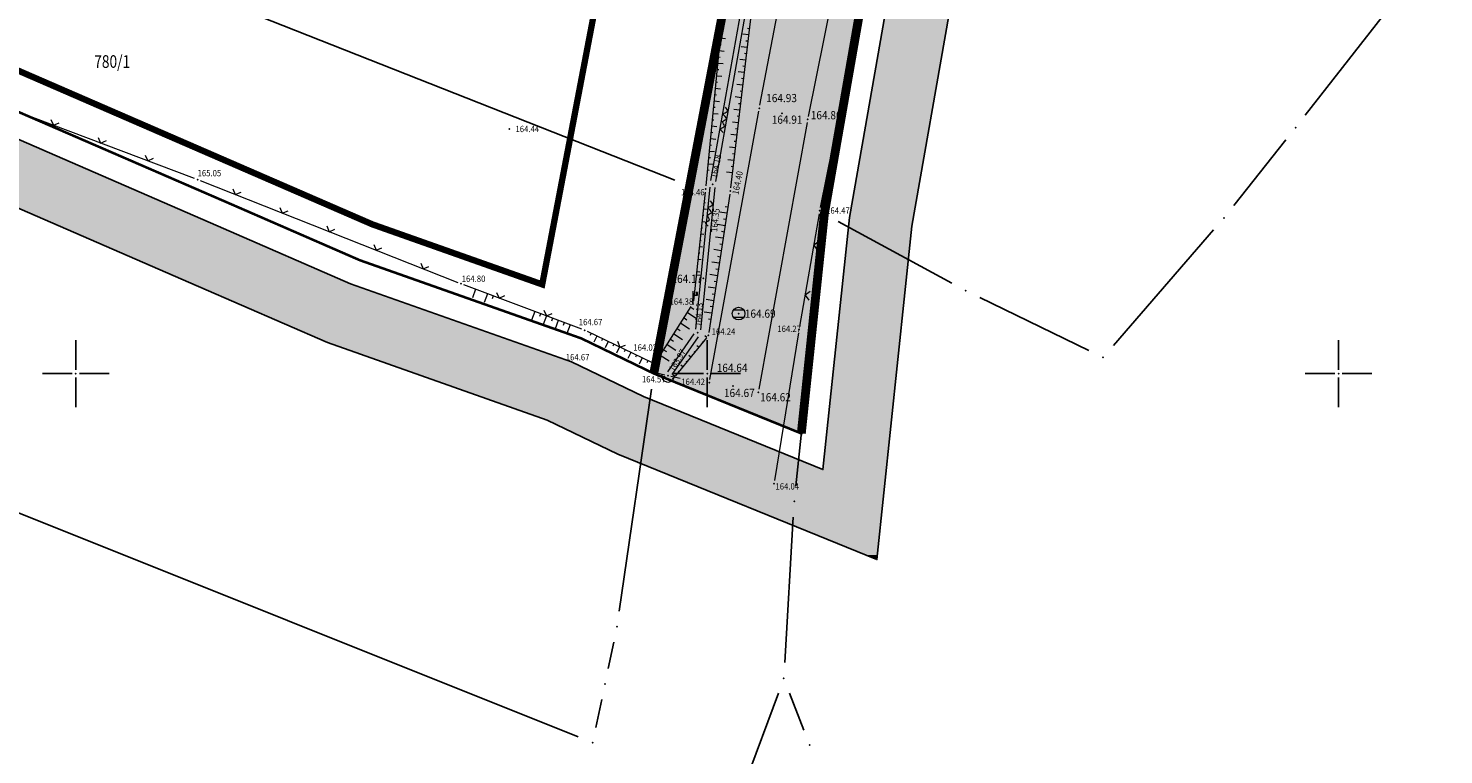
# Model space of a CAD drawing. Units: metres. Extents: x 7 to 1185, y 7 to 807.
# Drawn here: x 723 to 835, y 192 to 249 of the extents above; entities that cross this region are included whole.
import ezdxf
from ezdxf.enums import TextEntityAlignment as Align

# ---------------------------------------------------------------- set-up
doc = ezdxf.new("R2010")
doc.units = ezdxf.units.M
doc.header["$LTSCALE"] = 0.5
doc.linetypes.add('ACAD_ISO03W100', pattern=[30, 12, -18])
for name, color, linetype in [('001_GRANICA PLANA', 37, 'Continuous'), ('004_Urb. zone_granice', 242, 'Continuous'), ('005_Regulaciona linija', 1, 'Continuous'), ('102_G_Parcele_granice', 7, 'Continuous'), ('107_G_Detaljne_konstruisane_tacke', 7, 'Continuous'), ('107_G_Detaljne_tacke', 7, 'Continuous'), ('107_G_Katastarske_tacke', 7, 'Continuous'), ('107_G_Katastarske_tacke_objekti', 7, 'Continuous'), ('107_G_Opis Lista', 7, 'Continuous'), ('161_Planirano-srafura_javne saobraćajnice', 253, 'Continuous')]:
    doc.layers.add(name, color=color, linetype=linetype)
for name, color, linetype, lineweight in [('006_Građevinska linija', 250, 'ACAD_ISO03W100', 60), ('102_G_Broj_parcele', 7, 'Continuous', 13), ('107_G_Detalj_linije', 11, 'Continuous', 13), ('107_G_Detaljne_tacke_kote', 32, 'Continuous', 13), ('108_G_Topografski_znaci', 11, 'Continuous', 13)]:
    doc.layers.add(name, color=color, linetype=linetype, lineweight=lineweight)
doc.styles.add('kote', font='geodet__.shx')

# ---------------------------------------------------------------- blocks, each defined once
blk = doc.blocks.new('T1')
at = {"linetype": 'Continuous'}
blk.add_point((0, 0), dxfattribs=at)
blk.add_attdef('OZN-TAC', (0, 0), '', height=5)
blk = doc.blocks.new('T388')
at = {"linetype": 'Continuous'}
for p, q in [((-0.8, 0.6), (0.8, 0.6)), ((0.8, -0.6), (-0.8, -0.6))]:
    blk.add_line(p, q, dxfattribs=at)
blk.add_circle((0, 0), 1, dxfattribs=at)
blk = doc.blocks.new('L12')
at = {"linetype": 'Continuous'}
for p, q in [((-0.175, 0.175), (0, 0)), ((0, 0), (0.175, 0.175))]:
    blk.add_line(p, q, dxfattribs=at)
blk = doc.blocks.new('T513')
at = {"linetype": 'Continuous'}
for p, q in [((0, 0), (0, 2)), ((0, 1.4), (0.7, 1.4)), ((0.5, 1.8), (0.5, 1.4)), ((0.7, 1.8), (0.5, 1.8)), ((0.7, 1.4), (0.7, 1.8))]:
    blk.add_line(p, q, dxfattribs=at)
blk = doc.blocks.new('T397')
at = {"linetype": 'Continuous'}
for p, q in [((-2, 0), (-0.5, 0)), ((0.5, 0), (2, 0))]:
    blk.add_line(p, q, dxfattribs=at)
blk.add_arc((0, 0), 1, 0, 180, dxfattribs=at)
blk = doc.blocks.new('KRSTIC')
at = {"layer": '107_G_Opis Lista'}
for p, q in [((0, 0.6), (0, 5.3)), ((0.6, 0), (5.3, 0)), ((-0.6, 0), (-5.3, 0)), ((0, -0.6), (0, -5.3))]:
    blk.add_line(p, q, dxfattribs=at)
blk.add_point((0, 0), dxfattribs=at)

msp = doc.modelspace()

# ---------------------------------------------------------------- hatches: boundary and pattern name
at = {"layer": '161_Planirano-srafura_javne saobraćajnice'}
h = msp.add_hatch(color=256, dxfattribs=at)
h.dxf.hatch_style = 1
h.paths.add_polyline_path([(802.276, 290.615), (808.706, 308.315), (797.633, 311.995), (791.466, 292.735), (784.376, 274.915), (778.236, 250.425), (775.636, 236.815), (772.796, 221.955), (784.48, 217.208), (786.306, 234.595), (789.346, 251.945), (796.096, 273.995)])

# ---------------------------------------------------------------- linework, layer by layer
at = {"layer": '001_GRANICA PLANA', "color": 33, "transparency": 33554687, "flags": 128}
for points in [[(817.742, 312.688), (808.846, 288.2), (802.729, 271.749), (796.166, 250.31), (793.242, 233.624), (790.47, 207.218), (769.949, 215.556), (764.357, 218.264), (746.95, 224.407), (736.736, 228.855), (707.994, 241.318), (685.161, 250.354), (684.259, 250.828), (658.188, 264.324), (648.38, 272.145), (645.549, 270.484)], [(811.287, 309.564), (804.153, 289.925), (797.991, 273.353), (791.294, 251.478), (788.287, 234.318), (786.192, 214.353), (771.982, 220.127), (766.284, 222.886), (748.783, 229.063), (738.728, 233.441), (709.91, 245.937), (687.25, 254.905), (686.571, 255.262), (660.922, 268.539), (648.813, 278.195), (642.804, 274.67)]]:
    msp.add_lwpolyline(points, dxfattribs=at)
at = {"layer": '001_GRANICA PLANA', "const_width": 0.2}
msp.add_lwpolyline([(808.706, 308.315), (802.276, 290.615), (796.096, 273.995), (789.346, 251.945), (786.306, 234.595), (784.48, 217.208), (772.796, 221.955), (767.056, 224.735), (749.516, 230.925), (739.526, 235.275), (710.676, 247.785), (688.086, 256.725), (687.496, 257.035), (662.016, 270.225), (648.986, 280.615), (641.706, 276.345)], dxfattribs=at)
at = {"layer": '001_GRANICA PLANA', "color": 33, "linetype": 'Continuous'}
for points in [[(791.09, 250.31), (793.364, 234.318), (788.287, 234.318)], [(791.09, 250.31), (796.166, 250.31), (793.364, 234.318)], [(707.994, 241.318), (738.728, 233.441), (726.16, 233.441)], [(707.994, 241.318), (720.563, 241.318), (738.728, 233.441)], [(788.287, 234.318), (793.242, 233.624), (788.215, 233.624)], [(788.287, 234.318), (793.364, 234.318), (793.242, 233.624)], [(726.16, 233.441), (748.783, 229.063), (736.256, 229.063)], [(726.16, 233.441), (738.728, 233.441), (748.783, 229.063)], [(788.215, 233.624), (791.219, 214.353), (786.192, 214.353)], [(788.215, 233.624), (793.242, 233.624), (791.219, 214.353)], [(736.256, 229.063), (749.372, 228.855), (736.736, 228.855)], [(736.256, 229.063), (748.783, 229.063), (749.372, 228.855)], [(736.736, 228.855), (761.975, 224.407), (746.95, 224.407)], [(736.736, 228.855), (749.372, 228.855), (761.975, 224.407)], [(746.95, 224.407), (766.284, 222.886), (751.26, 222.886)], [(746.95, 224.407), (761.975, 224.407), (766.284, 222.886)], [(751.26, 222.886), (771.982, 220.127), (759.08, 220.127)], [(751.26, 222.886), (766.284, 222.886), (771.982, 220.127)], [(759.08, 220.127), (776.566, 218.264), (764.357, 218.264)], [(759.08, 220.127), (771.982, 220.127), (776.566, 218.264)], [(764.357, 218.264), (783.233, 215.556), (769.949, 215.556)], [(764.357, 218.264), (776.566, 218.264), (783.233, 215.556)], [(769.949, 215.556), (786.192, 214.353), (772.908, 214.353)], [(769.949, 215.556), (783.233, 215.556), (786.192, 214.353)], [(772.908, 214.353), (790.51, 207.592), (789.551, 207.592)], [(772.908, 214.353), (791.219, 214.353), (790.51, 207.592)], [(789.551, 207.592), (790.51, 207.592), (790.47, 207.218)]]:
    msp.add_solid(points, dxfattribs=at)
at = {"layer": '004_Urb. zone_granice'}
for p, q in [((710.676, 247.785), (749.313, 231.013)), ((749.313, 231.013), (763.091, 226.134, 164.735))]:
    msp.add_line(p, q, dxfattribs=at)
at = {"layer": '005_Regulaciona linija', "const_width": 0.7}
for points in [[(797.633, 311.995), (791.466, 292.735), (784.376, 274.915), (778.236, 250.425), (775.636, 236.815), (772.796, 221.955)], [(784.48, 217.208), (786.306, 234.595), (789.346, 251.945), (796.096, 273.995), (802.276, 290.615), (808.706, 308.315)]]:
    msp.add_lwpolyline(points, dxfattribs=at)
at = {"layer": '006_Građevinska linija', "ltscale": 0.25, "transparency": 33554687, "const_width": 0.5, "flags": 128}
msp.add_lwpolyline([(788.11, 315.045), (782.047, 296.112), (774.838, 277.993), (768.467, 252.581), (765.813, 238.691), (763.962, 229.008), (750.508, 233.765), (711.779, 250.574), (689.189, 259.514), (663.886, 272.571)], dxfattribs=at)
at = {"layer": '102_G_Parcele_granice', "linetype": 'Continuous'}
for p, q in [((675.869, 276.156), (774.473, 237.274)), ((835.356, 256.44), (824.396, 242.41)), ((789.13, 250.714), (786.522, 235.826)), ((775.871, 238.043), (778.001, 249.197)), ((738.379, 235.772), (711.823, 247.288)), ((822.849, 240.446), (818.723, 235.244)), ((766.796, 193.18), (658.166, 236.66)), ((773.031, 223.183), (775.401, 235.587)), ((748.37, 231.424), (740.672, 234.776)), ((786.176, 233.352), (784.046, 213.068)), ((796.398, 229.103), (787.404, 233.997)), ((817.128, 233.32), (809.204, 224.17)), ((765.877, 225.151), (750.695, 230.509)), ((807.261, 223.77), (798.621, 227.96)), ((771.671, 222.5), (768.181, 224.19)), ((772.616, 220.718), (770.056, 203.142)), ((783.843, 210.577), (783.169, 199.063)), ((769.623, 200.681), (769.189, 198.589)), ((780.069, 189.618), (782.663, 196.642)), ((783.549, 196.65), (784.693, 193.71)), ((768.678, 196.142), (768.214, 193.938))]:
    msp.add_line(p, q, dxfattribs=at)
at = {"layer": '107_G_Detalj_linije'}
for p, q in [((781.204, 243.204), (783.424, 254.858)), ((787.268, 253.414), (785.032, 242.316)), ((779.785, 251.274), (777.302, 237.226)), ((780.179, 251.204), (777.696, 237.156)), ((778.212, 250.286), (776.919, 236.804)), ((780.566, 250.937), (778.885, 236.653)), ((785.995, 235.1), (788.847, 249.19)), ((736.432, 237.393), (717.809, 244.417)), ((777.23, 221.485), (781.112, 242.713)), ((784.938, 241.825), (781.118, 220.71)), ((757.293, 229.147), (736.898, 237.213)), ((777.232, 236.716), (776.111, 225.454)), ((777.63, 236.676), (776.509, 225.414)), ((776.868, 236.306), (775.933, 227.713)), ((778.818, 236.158), (777.163, 225.212)), ((785.903, 234.609), (784.348, 225.671)), ((767.099, 225.465), (757.76, 228.967)), ((773, 222.926), (775.771, 227.254)), ((772.64, 222.823), (767.558, 225.269)), ((775.979, 225.094), (773.894, 222.094)), ((776.307, 224.866), (774.222, 221.866)), ((776.967, 224.772), (774.484, 221.748)), ((784.265, 225.178), (782.346, 213.472))]:
    msp.add_line(p, q, dxfattribs=at)
at = {"layer": '107_G_Detaljne_konstruisane_tacke'}
msp.add_point((767.333, 225.378, 164.67), dxfattribs=at)
at = {"layer": '107_G_Detaljne_tacke'}
for p in [(781.157, 242.959, 164.927), (782.944, 242.555, 164.907), (761.346, 241.315, 164.44), (784.983, 242.071, 164.857), (736.666, 237.305, 165.05), (776.896, 236.555, 164.46), (777.456, 236.945, 164.18), (778.856, 236.405, 164.4), (785.946, 234.855, 164.47), (777.345, 233.241, 164.346), (757.526, 229.055, 164.8), (776.722, 229.492, 164.17), (775.906, 227.465, 164.38), (779.511, 226.695, 164.687), (784.306, 225.425, 164.27), (776.286, 225.185, 164.13), (777.126, 224.965, 164.24), (772.866, 222.715, 164.02), (773.916, 221.775, 163.97), (774.326, 221.555, 164.42), (777.185, 221.239, 164.639), (779.069, 220.97, 164.671), (781.074, 220.464, 164.618), (782.306, 213.225, 164.04)]:
    msp.add_point(p, dxfattribs=at)
at = {"layer": '108_G_Topografski_znaci'}
for p, q in [((778.09, 249.017, 164.645), (778.233, 249.004, 164.645)), ((780.368, 249.255, 164.585), (780.212, 249.273, 164.585)), ((777.995, 248.022, 164.645), (778.138, 248.008, 164.645)), ((778.042, 248.52, 164.645), (778.471, 248.479, 164.645)), ((780.193, 247.765, 164.585), (779.724, 247.82, 164.585)), ((780.31, 248.758, 164.585), (779.84, 248.814, 164.585)), ((780.251, 248.262, 164.585), (780.095, 248.28, 164.585)), ((777.899, 247.026, 164.645), (778.042, 247.013, 164.645)), ((777.947, 247.524, 164.645), (778.376, 247.483, 164.645)), ((780.076, 246.772, 164.585), (779.607, 246.827, 164.585)), ((780.134, 247.269, 164.585), (779.978, 247.287, 164.585)), ((777.756, 245.533, 164.645), (778.185, 245.492, 164.645)), ((777.804, 246.031, 164.645), (777.947, 246.017, 164.645)), ((777.852, 246.529, 164.645), (778.281, 246.488, 164.645)), ((779.959, 245.779, 164.585), (779.49, 245.834, 164.585)), ((780.018, 246.275, 164.585), (779.861, 246.294, 164.585)), ((777.661, 244.538, 164.645), (778.09, 244.497, 164.645)), ((777.708, 245.036, 164.645), (777.851, 245.022, 164.645)), ((779.842, 244.786, 164.585), (779.373, 244.841, 164.585)), ((779.901, 245.282, 164.585), (779.744, 245.301, 164.585)), ((777.565, 243.542, 164.645), (777.994, 243.501, 164.645)), ((777.613, 244.04, 164.645), (777.756, 244.026, 164.645)), ((779.725, 243.793, 164.585), (779.256, 243.848, 164.585)), ((779.667, 243.296, 164.585), (779.51, 243.314, 164.585)), ((779.784, 244.289, 164.585), (779.627, 244.308, 164.585)), ((777.47, 242.547, 164.645), (777.899, 242.506, 164.645)), ((777.518, 243.045, 164.645), (777.661, 243.031, 164.645)), ((779.608, 242.799, 164.585), (779.139, 242.855, 164.585)), ((779.55, 242.303, 164.585), (779.393, 242.321, 164.585)), ((777.327, 241.054, 164.645), (777.47, 241.04, 164.645)), ((777.374, 241.552, 164.645), (777.803, 241.51, 164.645)), ((777.422, 242.049, 164.645), (777.565, 242.036, 164.645)), ((779.491, 241.806, 164.585), (779.022, 241.862, 164.585)), ((779.433, 241.31, 164.585), (779.276, 241.328, 164.585)), ((777.231, 240.058, 164.645), (777.374, 240.045, 164.645)), ((777.279, 240.556, 164.645), (777.708, 240.515, 164.645)), ((779.374, 240.813, 164.585), (778.905, 240.868, 164.585)), ((779.316, 240.317, 164.585), (779.16, 240.335, 164.585)), ((777.136, 239.063, 164.645), (777.279, 239.049, 164.645)), ((777.184, 239.561, 164.645), (777.613, 239.52, 164.645)), ((779.141, 238.827, 164.585), (778.671, 238.882, 164.585)), ((779.258, 239.82, 164.585), (778.788, 239.875, 164.585)), ((779.199, 239.323, 164.585), (779.043, 239.342, 164.585)), ((777.041, 238.068, 164.645), (777.184, 238.054, 164.645)), ((777.088, 238.565, 164.645), (777.517, 238.524, 164.645)), ((779.024, 237.834, 164.585), (778.554, 237.889, 164.585)), ((779.082, 238.33, 164.585), (778.926, 238.349, 164.585)), ((776.779, 235.489, 164.42), (776.865, 235.48, 164.42)), ((776.671, 234.495, 164.42), (776.757, 234.486, 164.42)), ((776.725, 234.992, 164.42), (776.982, 234.964, 164.42)), ((778.589, 234.639, 164.32), (777.992, 234.73, 164.32)), ((778.663, 235.134, 164.32), (778.464, 235.164, 164.32)), ((776.563, 233.501, 164.42), (776.649, 233.492, 164.42)), ((776.617, 233.998, 164.42), (776.874, 233.97, 164.42)), ((778.439, 233.651, 164.32), (777.842, 233.741, 164.32)), ((778.364, 233.156, 164.32), (778.165, 233.186, 164.32)), ((778.514, 234.145, 164.32), (778.315, 234.175, 164.32)), ((776.455, 232.507, 164.42), (776.54, 232.498, 164.42)), ((776.509, 233.004, 164.42), (776.766, 232.976, 164.42)), ((778.289, 232.662, 164.32), (777.692, 232.752, 164.32)), ((778.215, 232.168, 164.32), (778.016, 232.198, 164.32)), ((776.292, 231.016, 164.42), (776.549, 230.988, 164.42)), ((776.346, 231.513, 164.42), (776.432, 231.503, 164.42)), ((776.401, 232.01, 164.42), (776.658, 231.982, 164.42)), ((778.14, 231.673, 164.32), (777.543, 231.763, 164.32)), ((778.065, 231.179, 164.32), (777.866, 231.209, 164.32)), ((776.184, 230.022, 164.42), (776.441, 229.994, 164.42)), ((777.99, 230.684, 164.32), (777.393, 230.775, 164.32)), ((777.916, 230.19, 164.32), (777.717, 230.22, 164.32)), ((777.691, 228.707, 164.32), (777.094, 228.797, 164.32)), ((777.841, 229.696, 164.32), (777.244, 229.786, 164.32)), ((777.766, 229.201, 164.32), (777.567, 229.231, 164.32)), ((758.683, 228.621, 164.735), (758.428, 227.939, 164.735)), ((759.62, 228.27, 164.735), (759.364, 227.588, 164.735)), ((760.088, 228.094, 164.735), (760.003, 227.867, 164.735)), ((777.542, 227.718, 164.32), (776.945, 227.808, 164.32)), ((777.617, 228.212, 164.32), (777.418, 228.243, 164.32)), ((763.365, 226.865, 164.735), (763.11, 226.184, 164.735)), ((763.833, 226.69, 164.735), (763.748, 226.463, 164.735)), ((764.301, 226.514, 164.735), (764.046, 225.833, 164.735)), ((775.467, 226.78, 164.2), (776.159, 226.337, 164.2)), ((775.737, 227.201, 164.2), (775.967, 227.053, 164.2)), ((777.392, 226.729, 164.32), (776.795, 226.82, 164.32)), ((777.467, 227.224, 164.32), (777.268, 227.254, 164.32)), ((764.77, 226.339, 164.735), (764.684, 226.112, 164.735)), ((765.238, 226.163, 164.735), (764.982, 225.482, 164.735)), ((765.706, 225.988, 164.735), (765.621, 225.761, 164.735)), ((766.174, 225.812, 164.735), (765.919, 225.131, 164.735)), ((774.658, 225.516, 164.2), (774.889, 225.369, 164.2)), ((774.928, 225.938, 164.2), (775.62, 225.494, 164.2)), ((775.197, 226.359, 164.2), (775.428, 226.211, 164.2)), ((777.318, 226.235, 164.32), (777.119, 226.265, 164.32)), ((767.83, 225.139, 164.345), (767.751, 224.975, 164.345)), ((768.28, 224.922, 164.345), (768.044, 224.432, 164.345)), ((768.731, 224.705, 164.345), (768.652, 224.542, 164.345)), ((769.181, 224.488, 164.345), (768.945, 223.998, 164.345)), ((769.632, 224.271, 164.345), (769.553, 224.108, 164.345)), ((773.85, 224.253, 164.2), (774.542, 223.81, 164.2)), ((774.119, 224.674, 164.2), (774.35, 224.526, 164.2)), ((774.389, 225.095, 164.2), (775.081, 224.652, 164.2)), ((776.676, 224.418, 164.33), (776.625, 224.46, 164.33)), ((776.993, 224.804, 164.33), (776.84, 224.93, 164.33)), ((770.082, 224.054, 164.345), (769.847, 223.564, 164.345)), ((770.533, 223.838, 164.345), (770.454, 223.674, 164.345)), ((770.983, 223.621, 164.345), (770.748, 223.131, 164.345)), ((771.434, 223.404, 164.345), (771.355, 223.241, 164.345)), ((771.885, 223.187, 164.345), (771.649, 222.697, 164.345)), ((773.311, 223.411, 164.2), (774.003, 222.968, 164.2)), ((773.58, 223.832, 164.2), (773.811, 223.684, 164.2)), ((775.724, 223.258, 164.33), (775.571, 223.384, 164.33)), ((776.042, 223.645, 164.33), (775.99, 223.687, 164.33)), ((776.359, 224.031, 164.33), (776.205, 224.157, 164.33)), ((772.335, 222.97, 164.345), (772.256, 222.807, 164.345)), ((773.041, 222.99, 164.2), (773.272, 222.842, 164.2)), ((774.772, 222.099, 164.33), (774.721, 222.141, 164.33)), ((775.09, 222.486, 164.33), (774.936, 222.612, 164.33)), ((775.407, 222.872, 164.33), (775.356, 222.914, 164.33)), ((774.455, 221.713, 164.33), (774.302, 221.839, 164.33))]:
    msp.add_line(p, q, dxfattribs=at)
for points in [[(778.298, 241.048), (778.183, 241.152), (777.949, 241.366), (778.608, 241.496), (778.021, 241.977), (778.833, 242.059), (778.071, 242.538), (778.759, 242.654), (778.58, 242.911), (778.486, 243.046)], [(777.112, 233.629), (776.997, 233.733), (776.762, 233.947), (777.422, 234.077), (776.835, 234.558), (777.646, 234.64), (776.884, 235.119), (777.572, 235.235), (777.393, 235.492), (777.3, 235.627)]]:
    msp.add_open_spline(points, degree=3, knots=[0, 0, 0, 0, 0.3391187, 0.6919234, 1.0936609, 1.4527087, 1.9164504, 2.2556803, 2.6273977, 2.6273977, 2.6273977, 2.6273977], dxfattribs=at)

# ---------------------------------------------------------------- block references
at = {"layer": '107_G_Katastarske_tacke'}
for p in [(823.626, 241.425, 1.2), (739.526, 235.275, -1.5), (786.306, 234.595, -4.8), (817.946, 234.265, 1.2), (749.516, 230.925, -4.6), (797.496, 228.505, 1.2), (767.056, 224.735), (808.386, 223.225, 1.2), (772.796, 221.955, -5.2), (783.916, 211.825, 0.8), (769.876, 201.905, 0.1), (783.096, 197.815, 0.6), (785.146, 192.545, 0.2)]:
    msp.add_blockref('T1', p, dxfattribs=at)
at = {"layer": '107_G_Katastarske_tacke_objekti'}
for p in [(775.636, 236.815), (768.936, 197.365), (767.956, 192.715)]:
    msp.add_blockref('T1', p, dxfattribs=at)
at = {"layer": '107_G_Opis Lista', "xscale": 0.4999999719146641, "yscale": 0.4999999719146641, "zscale": 0.4999999719146641}
for p in [(727.026, 221.945), (777.026, 221.945), (827.026, 221.945)]:
    msp.add_blockref('KRSTIC', p, dxfattribs=at)
at = {"layer": '108_G_Topografski_znaci'}
for name, p, xscale, yscale, zscale, rotation in [('L12', (788.215, 246.066, 164.47), 1.999999887830865, 1.999999887830865, 1.999999887830865, 258.5579683982328), ('L12', (787.421, 242.145, 164.47), 1.999999887830865, 1.999999887830865, 1.999999887830865, 258.5579683982328), ('L12', (725.249, 241.611, 165.05), 1.999999887286231, 1.999999887286231, 1.999999887286231, 339.3354899799003), ('L12', (728.992, 240.199, 165.05), 1.999999887286231, 1.999999887286231, 1.999999887286231, 339.3354899799003), ('L12', (732.734, 238.788, 165.05), 1.999999887286231, 1.999999887286231, 1.999999887286231, 339.3354899799003), ('L12', (786.628, 238.225, 164.47), 1.999999887830865, 1.999999887830865, 1.999999887830865, 258.5579683982328), ('L12', (739.656, 236.122, 164.8), 1.999999887772986, 1.999999887772986, 1.999999887772986, 338.421511707051), ('L12', (743.376, 234.651, 164.8), 1.999999887772986, 1.999999887772986, 1.999999887772986, 338.421511707051), ('L12', (747.096, 233.18, 164.8), 1.999999887772986, 1.999999887772986, 1.999999887772986, 338.421511707051), ('L12', (750.815, 231.709, 164.8), 1.999999887772986, 1.999999887772986, 1.999999887772986, 338.421511707051), ('L12', (785.468, 232.11, 164.47), 1.999999887388963, 1.999999887388963, 1.999999887388963, 260.1341930557728), ('L12', (754.535, 230.238, 164.8), 1.999999887772986, 1.999999887772986, 1.999999887772986, 338.421511707051), ('L12', (760.556, 227.918, 164.67), 1.999999887719276, 1.999999887719276, 1.999999887719276, 339.4463532541483), ('L12', (784.783, 228.17, 164.47), 1.999999887388963, 1.999999887388963, 1.999999887388963, 260.1341930557728), ('L12', (764.302, 226.514, 164.67), 1.999999887719276, 1.999999887719276, 1.999999887719276, 339.4463532541483), ('L12', (770.099, 224.046, 164.02), 1.999999887800377, 1.999999887800377, 1.999999887800377, 334.2997913721088), ('T397', (773.916, 221.775, 163.97), 0.4999999716654114, 0.4999999716654114, 0.4999999716654114, 166.8728515195671)]:
    msp.add_blockref(name, p, dxfattribs=dict(at, xscale=xscale, yscale=yscale, zscale=zscale, rotation=rotation))
at = {"layer": '108_G_Topografski_znaci', "xscale": 0.4999999719146641, "yscale": 0.4999999719146641, "zscale": 0.4999999719146641}
for name, p in [('T513', (775.906, 227.465, 164.38)), ('T388', (779.511, 226.695, 164.687))]:
    msp.add_blockref(name, p, dxfattribs=at)

# ---------------------------------------------------------------- texts
at = {"layer": '102_G_Broj_parcele', "linetype": 'Continuous', "width": 0.8}
msp.add_text('780/1', height=1, dxfattribs=at).set_placement((729.906, 246.655), align=Align.MIDDLE_CENTER)
at = {"layer": '107_G_Detaljne_tacke_kote', "style": 'kote', "width": 0.9}
for s, height, p in [('164.93', 0.65, (781.7, 243.764, 164.927)), ('164.91', 0.65, (782.137, 242.055, 164.907)), ('164.86', 0.65, (785.232, 242.408, 164.857)), ('164.44', 0.5, (761.846, 241.315, 164.44)), ('165.05', 0.5, (736.666, 237.821, 165.05)), ('164.46', 0.5, (774.949, 236.306, 164.46)), ('164.47', 0.5, (786.446, 234.855, 164.47)), ('164.17', 0.65, (774.198, 229.455, 164.17)), ('164.80', 0.5, (757.586, 229.46, 164.8)), ('164.38', 0.5, (774.048, 227.651, 164.38)), ('164.69', 0.65, (780.011, 226.695, 164.687)), ('164.67', 0.5, (766.855, 226.029, 164.67)), ('164.24', 0.5, (777.384, 225.278, 164.24)), ('164.27', 0.5, (782.58, 225.493, 164.27)), ('164.02', 0.5, (771.179, 224.015, 164.02)), ('164.67', 0.5, (765.827, 223.242, 164.67)), ('164.64', 0.65, (777.782, 222.402, 164.639)), ('164.57', 0.5, (771.856, 221.495, 164.57)), ('164.42', 0.5, (774.974, 221.303, 164.42)), ('164.67', 0.65, (778.355, 220.417, 164.671)), ('164.62', 0.65, (781.22, 220.075, 164.618)), ('164.04', 0.5, (782.433, 213.018, 164.04))]:
    msp.add_text(s, height=height, dxfattribs=at).set_placement(p, align=Align.MIDDLE_LEFT)
for s, rotation, p in [('164.18', 78.98038, (777.551, 237.436, 164.18)), ('164.40', 78.49751, (779.248, 236.135, 164.4)), ('164.35', 83.17273, (777.557, 233.175, 164.346)), ('164.13', 86.4692, (776.316, 225.684, 164.13)), ('163.97', 58.84071, (774.174, 222.203, 163.97))]:
    msp.add_text(s, height=0.5, rotation=rotation, dxfattribs=at).set_placement(p, align=Align.MIDDLE_LEFT)

doc.saveas('drawing.dxf')
